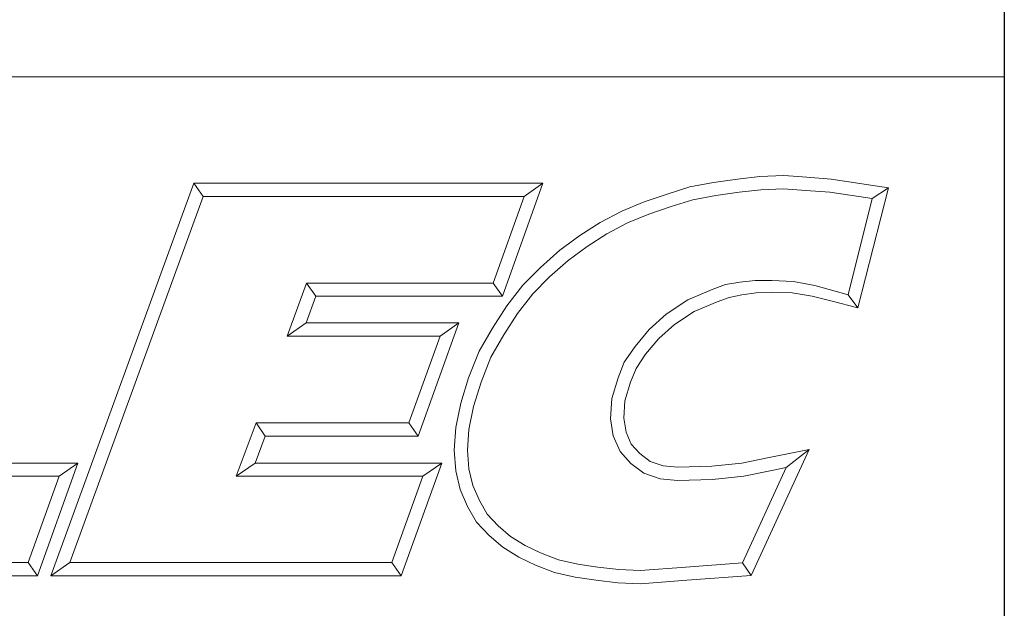
# Model space of a CAD drawing. Units: inches. Extents: x 0.7 to 30.7, y 0.7 to 23.6.
# Drawn here: x 28.2 to 30.7, y 2.2 to 3.7 of the extents above; entities that cross this region are included whole.
import ezdxf

# ---------------------------------------------------------------- set-up
doc = ezdxf.new("R2010")
doc.units = ezdxf.units.IN
doc.header["$LTSCALE"] = 2.857143
doc.header["$MEASUREMENT"] = 0
doc.layers.get('0').update_dxf_attribs({"lineweight": 25})
doc.layers.add('D', color=7, linetype='Continuous', lineweight=18)
doc.layers.add('L', color=7, linetype='Continuous', lineweight=18)
doc.styles.add('DEFAULT-ANSI', font='arial.ttf')
doc.styles.add('Text Style52', font='arial.ttf')
doc.dimstyles.new('INCH', dxfattribs={"dimscale": 2.857143, "dimtxt": 0.12, "dimasz": 0.098425, "dimexe": 0.125, "dimexo": 0.0625, "dimgap": 0.031496, "dimtad": 0, "dimtih": 1, "dimtoh": 1, "dimdec": 3, "dimrnd": 1e-08, "dimzin": 4, "dimdsep": 46, "dimtxsty": 'DEFAULT-ANSI', "dimcen": 0.09, "dimdle": 0.393701, "dimclrd": 7, "dimclre": 7, "dimclrt": 7, "dimadec": 0, "dimazin": 1, "dimtfac": 0.666667, "dimtdec": 3, "dimtofl": 0, "dimtmove": 0, "dimatfit": 3, "dimfxl": 1, "dimtolj": 1, "dimtzin": 4, "dimlwd": 25, "dimlwe": 25, "dimarcsym": 0})

# ---------------------------------------------------------------- blocks, each defined once
blk = doc.blocks.new('Borders A PLAIN')
at = {"layer": 'L', "color": 7, "linetype": 'Continuous', "lineweight": 25}
blk.add_line((10.74923, 8.24829), (10.74923, 0.24829), dxfattribs=at)
blk = doc.blocks.new('Title Blocks CUSTOMER')
at = {"layer": 'D'}
for p, q in [((13.57761, 1.25), (15.86761, 1.25)), ((15.86761, 0.25), (15.86761, 1.25)), ((15.62951, 1.1586), (15.64944, 1.16081)), ((15.64944, 1.16081), (15.67086, 1.16177)), ((15.67086, 1.16177), (15.69145, 1.16019)), ((15.69145, 1.16019), (15.71317, 1.15861)), ((15.01663, 0.80451), (15.14428, 1.15491)), ((15.14428, 1.15491), (15.45582, 1.15491)), ((15.14428, 1.15491), (15.15253, 1.14312)), ((15.45582, 1.15491), (15.41984, 1.05403)), ((15.45582, 1.15491), (15.4391, 1.14312)), ((15.56675, 1.14527), (15.5868, 1.15163)), ((15.5868, 1.15163), (15.60814, 1.15545)), ((15.60814, 1.15545), (15.62951, 1.1586)), ((15.71317, 1.15861), (15.76437, 1.15074)), ((15.03347, 0.81629), (15.15253, 1.14312)), ((15.15253, 1.14312), (15.4391, 1.14312)), ((15.4391, 1.14312), (15.41153, 1.06581)), ((15.54627, 1.13834), (15.56675, 1.14527)), ((15.58961, 1.1402), (15.61001, 1.14386)), ((15.61001, 1.14386), (15.631, 1.14695)), ((15.631, 1.14695), (15.65032, 1.1491)), ((15.65032, 1.1491), (15.67064, 1.15002)), ((15.67064, 1.15002), (15.69055, 1.14849)), ((15.69055, 1.14849), (15.71182, 1.14695)), ((15.71182, 1.14695), (15.74971, 1.14113)), ((15.76437, 1.15074), (15.73701, 1.04375)), ((15.76437, 1.15074), (15.74971, 1.14113)), ((15.5262, 1.13005), (15.54627, 1.13834)), ((15.55039, 1.12732), (15.5704, 1.1341)), ((15.5704, 1.1341), (15.58961, 1.1402)), ((15.74971, 1.14113), (15.72839, 1.05523)), ((15.50705, 1.11984), (15.5262, 1.13005)), ((15.53121, 1.1194), (15.55039, 1.12732)), ((15.48863, 1.10809), (15.50705, 1.11984)), ((15.51298, 1.10967), (15.53121, 1.1194)), ((15.4708, 1.09504), (15.48863, 1.10809)), ((15.49527, 1.09837), (15.51298, 1.10967)), ((15.45362, 1.07977), (15.4708, 1.09504)), ((15.4782, 1.08587), (15.49527, 1.09837)), ((15.46175, 1.07124), (15.4782, 1.08587)), ((15.438, 1.06382), (15.45362, 1.07977)), ((15.24491, 1.06581), (15.22749, 1.01851)), ((15.41153, 1.06581), (15.24491, 1.06581)), ((15.25313, 1.05403), (15.24491, 1.06581)), ((15.41984, 1.05403), (15.41153, 1.06581)), ((15.42359, 1.04558), (15.438, 1.06382)), ((15.44685, 1.05603), (15.46175, 1.07124)), ((15.6187, 1.06436), (15.60693, 1.06011)), ((15.63153, 1.0665), (15.6187, 1.06436)), ((15.6452, 1.06794), (15.63153, 1.0665)), ((15.66, 1.06794), (15.6452, 1.06794)), ((15.67955, 1.06719), (15.66, 1.06794)), ((15.69854, 1.06355), (15.67955, 1.06719)), ((15.71672, 1.05842), (15.69854, 1.06355)), ((15.43322, 1.03875), (15.44685, 1.05603)), ((15.60693, 1.06011), (15.5851, 1.0508)), ((15.63346, 1.05536), (15.6219, 1.05299)), ((15.64601, 1.05715), (15.63346, 1.05536)), ((15.65988, 1.05745), (15.64601, 1.05715)), ((15.67832, 1.05715), (15.65988, 1.05745)), ((15.69601, 1.05415), (15.67832, 1.05715)), ((15.72839, 1.05523), (15.71672, 1.05842)), ((15.73701, 1.04375), (15.72839, 1.05523)), ((15.25313, 1.05403), (15.24439, 1.0303)), ((15.41984, 1.05403), (15.25313, 1.05403)), ((15.5851, 1.0508), (15.56592, 1.03812)), ((15.61124, 1.04914), (15.59071, 1.04038)), ((15.6219, 1.05299), (15.61124, 1.04914)), ((15.71386, 1.04954), (15.69601, 1.05415)), ((15.73701, 1.04375), (15.71386, 1.04954)), ((15.41091, 1.02561), (15.42359, 1.04558)), ((15.42098, 1.01947), (15.43322, 1.03875)), ((15.56592, 1.03812), (15.55063, 1.02446)), ((15.59071, 1.04038), (15.57313, 1.02876)), ((15.24439, 1.0303), (15.22749, 1.01851)), ((15.24439, 1.0303), (15.38076, 1.0303)), ((15.38076, 1.0303), (15.34444, 0.92911)), ((15.38076, 1.0303), (15.36401, 1.01851)), ((15.57313, 1.02876), (15.55914, 1.01626)), ((15.39879, 1.00487), (15.41091, 1.02561)), ((15.40943, 0.99971), (15.42098, 1.01947)), ((15.55063, 1.02446), (15.53801, 1.00926)), ((15.22749, 1.01851), (15.36401, 1.01851)), ((15.36401, 1.01851), (15.33615, 0.9409)), ((15.55914, 1.01626), (15.54746, 1.00218)), ((15.38951, 0.98119), (15.39879, 1.00487)), ((15.53801, 1.00926), (15.52847, 0.99511)), ((15.54746, 1.00218), (15.53893, 0.98954)), ((15.40064, 0.97729), (15.40943, 0.99971)), ((15.52847, 0.99511), (15.52284, 0.9812)), ((15.53893, 0.98954), (15.53397, 0.97727)), ((15.38251, 0.95859), (15.38951, 0.98119)), ((15.39394, 0.95565), (15.40064, 0.97729)), ((15.52284, 0.9812), (15.51726, 0.96283)), ((15.53397, 0.97727), (15.52895, 0.96076)), ((15.37801, 0.93673), (15.38251, 0.95859)), ((15.51726, 0.96283), (15.51625, 0.94468)), ((15.52895, 0.96076), (15.52809, 0.94527)), ((15.38972, 0.93515), (15.39394, 0.95565)), ((15.19977, 0.9409), (15.18196, 0.89329)), ((15.33615, 0.9409), (15.19977, 0.9409)), ((15.20794, 0.92911), (15.19977, 0.9409)), ((15.33615, 0.9409), (15.34444, 0.92911)), ((15.51625, 0.94468), (15.51865, 0.9293)), ((15.52809, 0.94527), (15.53006, 0.93261)), ((15.37671, 0.9166), (15.37801, 0.93673)), ((15.38852, 0.91665), (15.38972, 0.93515)), ((15.53006, 0.93261), (15.53467, 0.92204)), ((15.20794, 0.92911), (15.19895, 0.90507)), ((15.34444, 0.92911), (15.20794, 0.92911)), ((15.51865, 0.9293), (15.52463, 0.91557)), ((15.37802, 0.89829), (15.37671, 0.9166)), ((15.38971, 0.90007), (15.38852, 0.91665)), ((15.52463, 0.91557), (15.53437, 0.90479)), ((15.53467, 0.92204), (15.54237, 0.91351)), ((15.69345, 0.91726), (15.64165, 0.80478)), ((15.65775, 0.90994), (15.69345, 0.91726)), ((15.69345, 0.91726), (15.673, 0.90103)), ((15.54237, 0.91351), (15.55149, 0.90661)), ((15.55149, 0.90661), (15.563, 0.90249)), ((15.63343, 0.90501), (15.65775, 0.90994)), ((14.88993, 0.90507), (15.04064, 0.90507)), ((15.04064, 0.90507), (15.00465, 0.80451)), ((15.04064, 0.90507), (15.0239, 0.89329)), ((15.19895, 0.90507), (15.18196, 0.89329)), ((15.19895, 0.90507), (15.36552, 0.90507)), ((15.36552, 0.90507), (15.32917, 0.80451)), ((15.36552, 0.90507), (15.34872, 0.89329)), ((15.38198, 0.88143), (15.37802, 0.89829)), ((15.39321, 0.88516), (15.38971, 0.90007)), ((15.53437, 0.90479), (15.54582, 0.89612)), ((15.563, 0.90249), (15.57623, 0.90134)), ((15.57623, 0.90134), (15.60651, 0.90226)), ((15.60651, 0.90226), (15.63343, 0.90501)), ((15.673, 0.90103), (15.63384, 0.81602)), ((15.6352, 0.89335), (15.6601, 0.89839)), ((15.6601, 0.89839), (15.673, 0.90103)), ((14.87307, 0.89329), (15.0239, 0.89329)), ((15.0239, 0.89329), (14.99635, 0.81629)), ((15.18196, 0.89329), (15.34872, 0.89329)), ((15.34872, 0.89329), (15.3209, 0.81629)), ((15.54582, 0.89612), (15.56047, 0.89088)), ((15.56047, 0.89088), (15.5759, 0.88954)), ((15.5759, 0.88954), (15.60729, 0.89049)), ((15.60729, 0.89049), (15.6352, 0.89335)), ((15.38855, 0.86632), (15.38198, 0.88143)), ((15.39911, 0.87161), (15.39321, 0.88516)), ((15.40607, 0.85942), (15.39911, 0.87161)), ((15.39654, 0.85234), (15.38855, 0.86632)), ((15.41598, 0.84893), (15.40607, 0.85942)), ((15.40782, 0.8404), (15.39654, 0.85234)), ((15.42692, 0.83947), (15.41598, 0.84893)), ((15.41993, 0.82993), (15.40782, 0.8404)), ((15.43995, 0.83147), (15.42692, 0.83947)), ((15.43431, 0.8211), (15.41993, 0.82993)), ((15.45378, 0.82486), (15.43995, 0.83147)), ((15.44914, 0.81401), (15.43431, 0.8211)), ((15.46967, 0.81886), (15.45378, 0.82486)), ((15.48683, 0.81495), (15.46967, 0.81886)), ((14.99635, 0.81629), (14.72511, 0.81629)), ((14.99635, 0.81629), (15.00465, 0.80451)), ((15.01663, 0.80451), (15.03347, 0.81629)), ((15.3209, 0.81629), (15.03347, 0.81629)), ((15.3209, 0.81629), (15.32917, 0.80451)), ((15.46627, 0.80755), (15.44914, 0.81401)), ((15.50489, 0.81219), (15.48683, 0.81495)), ((15.52358, 0.81005), (15.50489, 0.81219)), ((15.54265, 0.80914), (15.52358, 0.81005)), ((15.58341, 0.81223), (15.54265, 0.80914)), ((15.63384, 0.81602), (15.58341, 0.81223)), ((15.64165, 0.80478), (15.63384, 0.81602)), ((15.00465, 0.80451), (14.7083, 0.80451)), ((15.32917, 0.80451), (15.01663, 0.80451)), ((15.48462, 0.80336), (15.46627, 0.80755)), ((15.50332, 0.80051), (15.48462, 0.80336)), ((15.52263, 0.79829), (15.50332, 0.80051)), ((15.5843, 0.80047), (15.54282, 0.79733)), ((15.64165, 0.80478), (15.5843, 0.80047)), ((15.54282, 0.79733), (15.52263, 0.79829))]:
    blk.add_line(p, q, dxfattribs=at)
at = {"layer": 'D', "color": 7, "style": 'Text Style52'}
blk.add_attdef('PART_NUMBER_001', (10.39427, 0.37431), '', height=0.24, dxfattribs=at)
blk = doc.blocks.new('*D45')
at = {"layer": 'D', "color": 7, "linetype": 'Continuous', "lineweight": 25, "transparency": 16777216}
for p, q in [((25.704, 9.8294), (25.704, 10.3437)), ((25.4468, 10.0865), (25.9611, 10.0865)), ((29.7265, 5.1306), (27.9158, 7.3615)), ((29.2658, 5.1306), (29.7265, 5.1306))]:
    blk.add_line(p, q, dxfattribs=at)
at = {"layer": 'D', "color": 7, "linetype": 'Continuous', "transparency": 16777216}
blk.add_solid([(27.9522, 7.391), (27.8794, 7.3319), (27.7386, 7.5798)], dxfattribs=at)
at = {"layer": 'Defpoints', "color": 0, "linetype": 'Continuous', "transparency": 16777216}
for p in [(23.6694, 12.5932), (27.7386, 7.5798)]:
    blk.add_point(p, dxfattribs=at)
at = {"layer": 'D', "color": 1, "linetype": 'Continuous', "lineweight": 25, "transparency": 16777216, "insert": (21.2877, 5.3647), "char_height": 0.342857, "attachment_point": 1, "style": 'DEFAULT-ANSI'}
blk.add_mtext('\\A1;\\fArial|b1|i0;∅6.457" Minimum Clearance Circle\\P\\fArial|b1|i0;* cutter not included', dxfattribs=at)

msp = doc.modelspace()

# ---------------------------------------------------------------- block references
at = {"xscale": 2.857142857142857, "yscale": 2.857142857142857, "zscale": 2.857142857142857}
for name, p in [('Borders A PLAIN', (0, 0)), ('Title Blocks CUSTOMER', (-14.624, -0.0049))]:
    msp.add_blockref(name, p, dxfattribs=at)

# ---------------------------------------------------------------- dimensions: what is measured, and where the dimension line sits
at = {"layer": 'D', "color": 7, "linetype": 'Continuous', "lineweight": 25}
dim = msp.add_diameter_dim_2p(p1=(23.6694, 12.5932), p2=(27.7386, 7.5798), text='\\fArial|b1|i0;<>" Minimum Clearance Circle\\P\\fArial|b1|i0;* cutter not included', dimstyle='INCH', override={"dimgap": 0.031496, "dimdec": 3, "dimlfac": 1, "dimclrt": 1, "dimtol": 0, "dimlim": 0, "dimtp": 0, "dimtm": 0, "dimtdec": 3, "dimtvp": -0.25}, dxfattribs=at)
dim.commit()
dim.dimension.update_dxf_attribs({"geometry": '*D45', "text_midpoint": (25.2318, 5.1306), "dimtype": 163})

doc.saveas('drawing.dxf')
